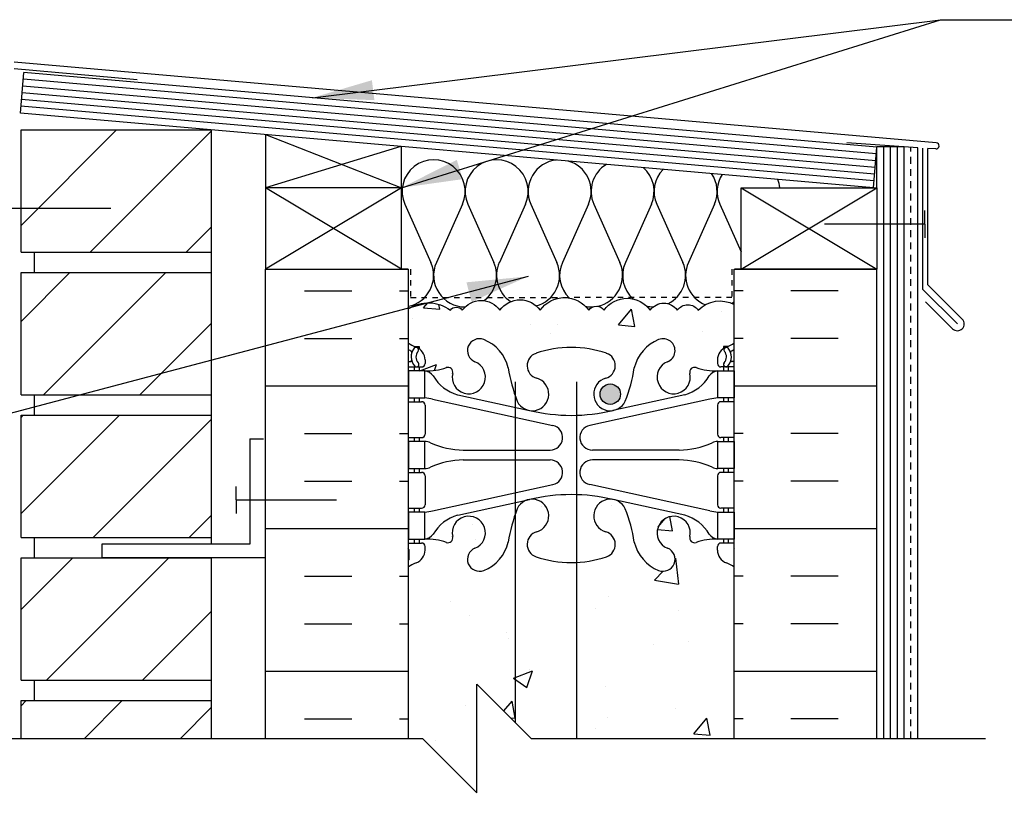
# Model space of a CAD drawing. Units: inches. Extents: x 170.2 to 222.4, y 21.7 to 97.
# Drawn here: x 188 to 206.1, y 81.2 to 95.7 of the extents above; entities that cross this region are included whole.
import ezdxf

# ---------------------------------------------------------------- set-up
doc = ezdxf.new("R2010")
doc.units = ezdxf.units.IN
doc.header["$LTSCALE"] = 0.5
doc.header["$MEASUREMENT"] = 0
doc.linetypes.add('DASHED2', pattern=[0.375, 0.25, -0.125])
for name, color, linetype in [('HATCH', 12, 'Continuous'), ('line25', 2, 'Continuous'), ('LINE3', 3, 'Continuous'), ('LINE50', 5, 'Continuous'), ('LINE9', 9, 'Continuous'), ('TEXT', 4, 'Continuous'), ('Web_Edge', 9, 'Continuous')]:
    doc.layers.add(name, color=color, linetype=linetype)
doc.styles.add('DIM', font='romans.shx', dxfattribs={"width": 0.7})
doc.dimstyles.new('ext_12', dxfattribs={"dimscale": 12, "dimtxt": 0.09375, "dimasz": 0.09375, "dimexe": 0.09375, "dimexo": 0.0625, "dimgap": 0.0625, "dimtad": 1, "dimdec": 1, "dimzin": 3, "dimdsep": 46, "dimlunit": 4, "dimtxsty": 'DIM', "dimcen": 0.09, "dimdle": 0.09375, "dimclrt": 4, "dimadec": 0, "dimazin": 0, "dimtfac": 1, "dimtdec": 1, "dimtmove": 2, "dimatfit": 3, "dimfxl": 0, "dimfrac": 2, "dimtolj": 1, "dimtzin": 0, "dimarcsym": 0})

msp = doc.modelspace()

# ---------------------------------------------------------------- hatches: boundary and pattern name
at = {"layer": 'HATCH'}
h = msp.add_hatch(dxfattribs=at)
h.set_pattern_fill('ANSI31', color=256, scale=10, style=0)
h.set_pattern_definition([(45, (189.8985, 90.29), (-0.883883, 0.883883), [])])
h.paths.add_polyline_path([(191.502, 91.06), (188.002, 91.06), (188.002, 88.81), (191.502, 88.81)])
h.paths.add_polyline_path([(191.502, 93.685), (188.002, 93.685), (188.002, 91.435), (191.502, 91.435)])
h.paths.add_polyline_path([(191.502, 85.81), (188.002, 85.81), (188.002, 83.56), (191.502, 83.56)])
h.paths.add_polyline_path([(191.502, 83.185), (188.002, 83.185), (188.002, 82.489), (191.502, 82.489)])
h.paths.add_polyline_path([(191.502, 88.435), (188.002, 88.435), (188.002, 86.185), (191.502, 86.185)])
h.paths.add_polyline_path([(191.502, 75.617), (188.002, 75.617), (188.002, 73.367), (191.502, 73.367)])
h.paths.add_polyline_path([(191.502, 78.242), (188.002, 78.242), (188.002, 75.992), (191.502, 75.992)])
h.paths.add_polyline_path([(191.502, 79.989), (188.002, 79.989), (188.002, 78.617), (191.502, 78.617)])
h.paths.add_polyline_path([(191.502, 54.617), (188.002, 54.617), (188.002, 52.367), (191.502, 52.367)])
h.paths.add_polyline_path([(191.502, 57.242), (188.035, 57.242), (188.002, 57.209), (188.002, 54.992), (191.502, 54.992)])
h.paths.add_polyline_path([(191.502, 59.867), (188.002, 59.867), (188.002, 57.617), (191.502, 57.617)])
h.paths.add_polyline_path([(191.502, 62.492), (188.002, 62.492), (188.002, 60.242), (191.502, 60.242)])
h.paths.add_polyline_path([(191.502, 65.117), (188.002, 65.117), (188.002, 62.867), (191.502, 62.867)])
h.paths.add_polyline_path([(191.502, 67.742), (188.002, 67.742), (188.002, 65.492), (191.502, 65.492)])
h.paths.add_polyline_path([(191.502, 70.367), (188.002, 70.367), (188.002, 68.117), (191.502, 68.117)])
h.paths.add_polyline_path([(191.502, 72.992), (188.002, 72.992), (188.002, 70.742), (191.502, 70.742)])
h.paths.add_polyline_path([(191.502, 46.742), (188.002, 46.742), (188.002, 44.492), (191.502, 44.492)])
h.paths.add_polyline_path([(191.502, 49.367), (188.002, 49.367), (188.002, 47.117), (191.502, 47.117)])
h.paths.add_polyline_path([(191.502, 44.117), (188.002, 44.117), (188.002, 43.989), (191.502, 43.989)])
h.paths.add_polyline_path([(191.502, 51.992), (188.002, 51.992), (188.002, 49.742), (191.502, 49.742)])
h = msp.add_hatch(dxfattribs=at)
h.set_pattern_fill('INSUL', color=256, scale=7, style=0)
h.set_pattern_definition([(0, (-2731.0349, -323.1524), (0, 2.625), []), (0, (-2731.0349, -322.2774), (0, 2.625), [0.875, -0.875]), (0, (-2731.0349, -321.4024), (0, 2.625), [0.875, -0.875])])
h.paths.add_polyline_path([(192.502, 82.489), (195.127, 82.489), (195.127, 91.121), (192.502, 91.121)])
h = msp.add_hatch(dxfattribs=at)
h.set_pattern_fill('INSUL', color=256, scale=7, style=0)
h.set_pattern_definition([(180, (3127.2883, -323.1524), (0, 2.625), []), (180, (3127.2883, -322.2774), (0, 2.625), [0.875, -0.875]), (180, (3127.2883, -321.4024), (0, 2.625), [0.875, -0.875])])
h.paths.add_polyline_path([(201.127, 82.489), (203.752, 82.489), (203.752, 91.121), (201.127, 91.121)])
h = msp.add_hatch(dxfattribs=at)
h.set_pattern_fill('AR-CONC', color=256, scale=0.5, style=0)
h.set_pattern_definition([(50, (198.993, 90.0942), (3.5863, -0.31376), [0.375, -4.125]), (355, (198.993, 90.0942), (-0.69376, 3.76096), [0.3, -3.3]), (100.4514, (199.292, 90.068), (2.89255, 3.4472), [0.3187, -3.5057]), (46.184, (198.993, 91.094), (5.3362, -0.8276), [0.5625, -6.1875]), (96.636, (199.438, 91.025), (4.6733, 4.8706), [0.47805, -5.25856]), (351.184, (198.993, 91.094), (4.6733, 4.8706), [0.45, -4.95]), (21, (199.493, 90.8442), (2.98454, -2.0131), [0.375, -4.125]), (326, (199.493, 90.8442), (1.21658, 3.62575), [0.3, -3.3]), (71.4514, (199.7418, 90.6764), (4.20111, 1.61265), [0.3187, -3.5057]), (37.5, (198.9931, 90.0942), (0.0608, 1.66447), [0, -3.26, 0, -3.35, 0, -3.3125]), (7.5, (198.993, 90.0942), (1.31535, 1.97206), [0, -1.91, 0, -3.185, 0, -1.2625]), (327.5, (197.8781, 90.0942), (2.669112, -0.112774), [0, -1.25, 0, -3.9, 0, -5.175]), (317.5, (197.378, 90.0942), (2.91593, 0.50052), [0, -1.625, 0, -2.59, 0, -3.675])])
h.paths.add_polyline_path([(201.127, 90.472, 0.336749), (200.465, 90.367, 0.520567), (200.078, 90.367, 0.520567), (199.578, 90.367, 0.520567), (198.732, 90.367, 0.520567), (198.449, 90.367, 0.520567), (197.555, 90.367, 0.520567), (196.815, 90.367, 0.520567), (196.122, 90.367, 0.520567), (195.902, 90.367, 0.321585), (195.127, 90.392), (195.127, 89.768, 0.064398), (195.237, 89.702), (195.327, 89.702), (195.327, 89.66, -0.249069), (195.437, 89.453), (195.437, 89.386, -0.414214), (195.374, 89.323), (195.327, 89.323), (195.327, 89.253), (195.432, 89.253, 0.10046), (195.825, 89.31, -0.601435), (195.945, 89.206, 2.182095), (196.355, 89.418, -1), (196.518, 89.827, -0.24438), (196.967, 89.306, 0.053157), (197.133, 88.692, 0.223253), (197.333, 88.527), (197.353, 88.523, 0.955472), (197.491, 89.116, -0.735593), (197.478, 89.574, -0.082755), (198.127, 89.683, -0.082755), (198.775, 89.574, -0.735593), (198.763, 89.116, 0.955472), (198.901, 88.523), (198.92, 88.527, 0.223253), (199.121, 88.692, 0.053157), (199.287, 89.306, -0.24438), (199.735, 89.827, -1), (199.898, 89.418, 2.182095), (200.309, 89.206, -0.601435), (200.428, 89.31, 0.10046), (200.822, 89.253), (200.927, 89.253), (200.927, 89.323), (200.879, 89.323, -0.414214), (200.817, 89.386), (200.817, 89.453, -0.249069), (200.927, 89.66), (200.927, 89.702), (201.017, 89.702, 0.064398), (201.127, 89.768)])
h.paths.add_polyline_path([(199.033, 88.823, -1), (198.658, 88.823, -1)], flags=16)
h.paths.add_polyline_path([(201.127, 79.989), (198.227, 79.989), (198.227, 77.12, -0.070191), (198.775, 77.014, -0.735593), (198.763, 76.556, 0.955472), (198.901, 75.963), (198.92, 75.967, 0.223253), (199.121, 76.132, 0.053157), (199.287, 76.746, -0.24438), (199.735, 77.267, -1), (199.898, 76.858, 2.182095), (200.309, 76.645, -0.601435), (200.428, 76.75, 0.10046), (200.822, 76.693), (200.927, 76.693), (200.927, 76.763), (200.879, 76.763, -0.414214), (200.817, 76.825), (200.817, 76.893, -0.317837), (200.983, 77.129, 0.082415), (201.127, 77.208)])
h.paths.add_polyline_path([(198.227, 79.989), (197.39, 79.989), (197.104, 80.276), (197.104, 76.21, 0.006958), (197.133, 76.132, 0.223253), (197.333, 75.967), (197.353, 75.963, 0.955472), (197.491, 76.556, -0.735593), (197.478, 77.014, -0.082755), (198.127, 77.122, -0.012491), (198.227, 77.12)])
h.paths.add_polyline_path([(197.596, 76.263, -1), (197.221, 76.263, -1)], flags=16)
h.paths.add_polyline_path([(197.104, 80.276), (196.39, 80.989), (196.39, 78.989), (195.39, 79.989), (195.127, 79.989), (195.127, 77.208, 0.082415), (195.27, 77.129, -0.317837), (195.437, 76.893), (195.437, 76.825, -0.414214), (195.374, 76.763), (195.327, 76.763), (195.327, 76.693), (195.432, 76.693, 0.10046), (195.825, 76.75, -0.601435), (195.945, 76.645, 2.182095), (196.355, 76.858, -1), (196.518, 77.267, -0.24438), (196.967, 76.746, 0.046182), (197.104, 76.21)])
h.paths.add_polyline_path([(198.227, 85.726, -0.012491), (198.127, 85.724, -0.082755), (197.478, 85.832, -0.735593), (197.491, 86.29, 0.955472), (197.353, 86.884), (197.333, 86.879, 0.223253), (197.133, 86.714, 0.006958), (197.104, 86.636), (197.104, 82.776), (197.39, 82.489), (198.227, 82.489)])
h.paths.add_polyline_path([(201.127, 85.638, 0.082415), (200.983, 85.718, -0.317837), (200.817, 85.953), (200.817, 86.021, -0.414214), (200.879, 86.083), (200.927, 86.083), (200.927, 86.153), (200.822, 86.153, 0.10046), (200.428, 86.096, -0.601435), (200.309, 86.201, 2.182095), (199.898, 85.988, -1), (199.735, 85.58, -0.24438), (199.287, 86.1, 0.053157), (199.121, 86.714, 0.223253), (198.92, 86.879), (198.901, 86.884, 0.955472), (198.763, 86.29, -0.735593), (198.775, 85.832, -0.070191), (198.227, 85.726), (198.227, 82.489), (201.127, 82.489)])
h.paths.add_polyline_path([(197.104, 86.636, 0.046182), (196.967, 86.1, -0.24438), (196.518, 85.58, -1), (196.355, 85.988, 2.182095), (195.945, 86.201, -0.601435), (195.825, 86.096, 0.10046), (195.432, 86.153), (195.327, 86.153), (195.327, 86.083), (195.374, 86.083, -0.414214), (195.437, 86.021), (195.437, 85.953, -0.317837), (195.27, 85.718, 0.082415), (195.127, 85.638), (195.127, 82.489), (195.39, 82.489), (196.39, 81.489), (196.39, 83.489), (197.104, 82.776)])
h.paths.add_polyline_path([(197.104, 69.602), (195.952, 69.698, 0.438748), (195.627, 69.399), (195.627, 69.265, 0.438748), (195.952, 68.966), (197.104, 69.062)])
h.paths.add_polyline_path([(197.74, 69.549), (197.104, 69.602), (197.104, 69.062), (197.743, 69.115, 0.390098), (197.927, 69.314, 0.437024)])
h.paths.add_polyline_path([(200.627, 69.399, 0.438748), (200.302, 69.698), (198.51, 69.549, 0.390098), (198.327, 69.349), (198.327, 69.314, 0.390098), (198.51, 69.115), (200.302, 68.966, 0.438748), (200.627, 69.265)])
h.paths.add_polyline_path([(201.127, 73.078, 0.064398), (201.017, 73.144), (200.927, 73.144), (200.927, 73.186, -0.249069), (200.817, 73.393), (200.817, 73.46, -0.414214), (200.879, 73.523), (200.927, 73.523), (200.927, 73.593), (200.822, 73.593, 0.10046), (200.428, 73.536, -0.601435), (200.309, 73.641, 2.182095), (199.898, 73.428, -1), (199.735, 73.019, -0.24438), (199.287, 73.54, 0.053157), (199.121, 74.154, 0.223253), (198.92, 74.319), (198.901, 74.323, 0.955472), (198.763, 73.73, -0.735593), (198.775, 73.272, -0.070191), (198.227, 73.166), (198.227, 69.715), (198.592, 69.751, -0.438748), (198.389, 69.937, -1), (198.764, 69.937, -0.390098), (198.592, 69.751), (200.352, 69.892, 0.390098), (200.627, 70.191), (200.627, 70.752), (200.727, 70.752, -0.414214), (200.777, 70.802), (200.927, 70.802), (200.957, 70.832), (201.047, 70.832), (201.127, 70.752), (201.127, 70.989)])
h.paths.add_polyline_path([(198.227, 73.166, -0.012491), (198.127, 73.164, -0.082755), (197.478, 73.272, -0.735593), (197.491, 73.73, 0.955472), (197.353, 74.323), (197.333, 74.319, 0.223253), (197.133, 74.154, 0.006958), (197.104, 74.076), (197.104, 69.792), (198.11, 69.708, 0.04154), (198.143, 69.708), (198.227, 69.715)])
h.paths.add_polyline_path([(197.104, 74.076, 0.046182), (196.967, 73.54, -0.24438), (196.518, 73.019, -1), (196.355, 73.428, 2.182095), (195.945, 73.641, -0.601435), (195.825, 73.536, 0.10046), (195.432, 73.593), (195.327, 73.593), (195.327, 73.523), (195.374, 73.523, -0.414214), (195.437, 73.46), (195.437, 73.393, -0.249069), (195.327, 73.186), (195.327, 73.144), (195.237, 73.144, 0.064398), (195.127, 73.078), (195.127, 70.989), (195.127, 70.752), (195.207, 70.832), (195.297, 70.832), (195.327, 70.802), (195.477, 70.802, -0.414214), (195.527, 70.752), (195.627, 70.752), (195.627, 70.191, 0.390098), (195.902, 69.892), (197.104, 69.792)])
h.paths.add_polyline_path([(197.104, 68.872), (195.902, 68.772, 0.390098), (195.627, 68.473), (195.627, 67.959, -0.259788), (196.148, 67.644, -0.520567), (196.699, 67.761, -0.195112), (197.104, 68.023)])
h.paths.add_polyline_path([(198.227, 68.948), (198.143, 68.955, 0.04154), (198.11, 68.955), (197.104, 68.872), (197.104, 68.023, -0.295447), (197.749, 67.761, -0.520567), (197.97, 67.761, -0.310314), (198.227, 67.857)])
h.paths.add_polyline_path([(200.627, 68.473, 0.390098), (200.352, 68.772), (198.227, 68.948), (198.227, 67.857, -0.181012), (198.367, 67.761, -0.520567), (199.02, 67.761, -0.520567), (199.402, 67.761, -0.520567), (199.924, 67.761, -0.520567), (200.425, 67.761, -0.297004), (200.734, 67.885, -0.139619), (200.727, 67.912), (200.627, 67.912)])
h.paths.add_polyline_path([(220.023, 67.739), (201.127, 67.739), (201.127, 67.912), (201.047, 67.832), (200.957, 67.832), (200.927, 67.862), (200.777, 67.862, -0.259583), (200.734, 67.885, 0.297004), (200.425, 67.761, 0.520567), (199.924, 67.761, 0.520567), (199.402, 67.761, 0.520567), (199.02, 67.761, 0.520567), (198.367, 67.761, 0.520567), (197.97, 67.761, 0.520567), (197.749, 67.761, 0.295447), (197.104, 68.023), (197.104, 57.33, -0.182313), (197.239, 57.238, -0.417176), (197.799, 57.333), (197.799, 65.239, -0.414214), (198.799, 66.239), (203.299, 66.239), (220.023, 66.239)], flags=17)
h.paths.add_polyline_path([(200.627, 56.492), (200.627, 56.626, 0.438748), (200.302, 56.925), (198.51, 56.775, 0.390098), (198.327, 56.576), (198.327, 56.541, 0.390098), (198.51, 56.342), (200.302, 56.193, 0.438748)], flags=17)
h.paths.add_polyline_path([(201.127, 54.684), (200.762, 54.684), (200.762, 55.091, -0.327813), (200.727, 55.139), (200.627, 55.139), (200.627, 55.699, 0.390098), (200.352, 55.998), (198.143, 56.182, 0.04154), (198.11, 56.182), (197.799, 56.156), (197.799, 50.788, -0.041224), (198.127, 50.815, -0.082755), (198.775, 50.707, -0.735593), (198.763, 50.248, 0.955472), (198.901, 49.655), (198.92, 49.659, 0.223253), (199.121, 49.824, 0.053157), (199.287, 50.438, -0.24438), (199.735, 50.959, -1), (199.898, 50.55, 2.182095), (200.309, 50.338, -0.601435), (200.428, 50.442, 0.10046), (200.822, 50.385), (200.927, 50.385), (200.927, 50.455), (200.879, 50.455, -0.414214), (200.817, 50.518), (200.817, 50.585, -0.249069), (200.927, 50.792), (200.927, 50.834), (201.017, 50.834, 0.064398), (201.127, 50.9)])
h.paths.add_polyline_path([(197.799, 56.156), (197.104, 56.098), (197.104, 49.902, 0.006958), (197.133, 49.824, 0.223253), (197.333, 49.659), (197.353, 49.655, 0.955472), (197.491, 50.248, -0.735593), (197.478, 50.707, -0.04139), (197.799, 50.788)])
h.paths.add_polyline_path([(197.596, 49.955, -1), (197.221, 49.955, -1)], flags=16)
h.paths.add_polyline_path([(197.104, 56.098), (195.902, 55.998, 0.390098), (195.627, 55.699), (195.627, 55.139), (195.527, 55.139, -0.327813), (195.492, 55.091), (195.492, 54.684), (195.127, 54.684), (195.127, 52.989), (195.127, 50.9, 0.064398), (195.237, 50.834), (195.327, 50.834), (195.327, 50.792, -0.249069), (195.437, 50.585), (195.437, 50.518, -0.414214), (195.374, 50.455), (195.327, 50.455), (195.327, 50.385), (195.432, 50.385, 0.10046), (195.825, 50.442, -0.601435), (195.945, 50.338, 2.182095), (196.355, 50.55, -1), (196.518, 50.959, -0.24438), (196.967, 50.438, 0.046182), (197.104, 49.902)])
h.paths.add_polyline_path([(201.127, 46.77, 0.082415), (200.983, 46.85, -0.317837), (200.817, 47.085), (200.817, 47.153, -0.414214), (200.879, 47.215), (200.927, 47.215), (200.927, 47.285), (200.822, 47.285, 0.10046), (200.428, 47.228, -0.601435), (200.309, 47.333, 2.182095), (199.898, 47.12, -1), (199.735, 46.712, -0.24438), (199.287, 47.232, 0.053157), (199.121, 47.846, 0.223253), (198.92, 48.011), (198.901, 48.016, 0.955472), (198.763, 47.422, -0.735593), (198.775, 46.964, -0.070191), (198.227, 46.858), (198.227, 43.989), (201.127, 43.989)])
h.paths.add_polyline_path([(198.227, 46.858, -0.012491), (198.127, 46.856, -0.082755), (197.478, 46.964, -0.735593), (197.491, 47.422, 0.955472), (197.353, 48.016), (197.333, 48.011, 0.223253), (197.133, 47.846, 0.006958), (197.104, 47.768), (197.104, 44.012), (197.127, 43.989), (198.227, 43.989)])
h.paths.add_polyline_path([(197.104, 47.768, 0.046182), (196.967, 47.232, -0.24438), (196.518, 46.712, -1), (196.355, 47.12, 2.182095), (195.945, 47.333, -0.601435), (195.825, 47.228, 0.10046), (195.432, 47.285), (195.327, 47.285), (195.327, 47.215), (195.374, 47.215, -0.414214), (195.437, 47.153), (195.437, 47.085, -0.317837), (195.27, 46.85, 0.082415), (195.127, 46.77), (195.127, 43.989), (196.127, 42.989), (196.127, 44.989), (197.104, 44.012)])
h.paths.add_polyline_path([(220.023, 66.239), (203.127, 66.239), (198.799, 66.239, 0.414214), (197.799, 65.239), (197.799, 57.333, -0.084944), (197.893, 57.238, -0.520567), (198.29, 57.238, -0.520567), (198.51, 57.238, -0.520567), (199.561, 57.238, -0.520567), (200.112, 57.12, -0.257048), (200.627, 57.436), (200.627, 57.979), (200.727, 57.979, -0.414214), (200.777, 58.029), (200.927, 58.029), (200.957, 58.059), (201.047, 58.059), (201.127, 57.979), (201.127, 58.239), (201.127, 63.739), (203.127, 65.739), (215.436, 65.739), (216.84, 64.749), (216.84, 61.989), (216.48, 61.989), (216.48, 60.489), (218.73, 60.489), (220.023, 60.489), (220.023, 61.155, -4.219488), (220.023, 61.323), (220.023, 61.989), (219.023, 62.989), (220.62, 62.989), (220.62, 63.392), (220.023, 63.989)])
h.paths.add_polyline_path([(217.793, 61.239, -1), (217.418, 61.239, -1)], flags=16)
h.paths.add_polyline_path([(220.023, 67.739), (201.127, 67.739), (201.127, 67.912), (201.047, 67.832), (200.957, 67.832), (200.927, 67.862), (200.777, 67.862, -0.259583), (200.734, 67.885, 0.297004), (200.425, 67.761, 0.520567), (199.924, 67.761, 0.520567), (199.402, 67.761, 0.520567), (199.02, 67.761, 0.520567), (198.367, 67.761, 0.520567), (197.97, 67.761, 0.520567), (197.749, 67.761, 0.295447), (197.104, 68.023), (197.104, 57.33, -0.182313), (197.239, 57.238, -0.417176), (197.799, 57.333), (197.799, 65.239, -0.414214), (198.799, 66.239), (203.299, 66.239), (220.023, 66.239)])
h.paths.add_polyline_path([(197.799, 65.239, -0.414214), (198.799, 66.239), (203.299, 66.239), (220.023, 66.239), (220.023, 67.739), (201.127, 67.739), (201.127, 67.912), (201.047, 67.832), (200.957, 67.832), (200.927, 67.862), (200.777, 67.862, -0.259583), (200.734, 67.885, 0.297004), (200.425, 67.761, 0.520567), (199.924, 67.761, 0.520567), (199.402, 67.761, 0.520567), (199.02, 67.761, 0.520567), (198.367, 67.761, 0.520567), (197.97, 67.761, 0.520567), (197.749, 67.761, 0.520567), (196.699, 67.761, 0.520567), (196.148, 67.644, 0.259788), (195.627, 67.959), (195.627, 67.912), (195.527, 67.912, -0.414214), (195.477, 67.862), (195.327, 67.862), (195.297, 67.832), (195.207, 67.832), (195.127, 67.912), (195.127, 67.344), (195.492, 67.344), (195.492, 66.144), (195.127, 66.144), (195.127, 65.394), (195.492, 65.394), (195.492, 64.194), (195.127, 64.194), (195.127, 63.444), (195.492, 63.444), (195.492, 62.364), (195.127, 62.364), (195.127, 61.614), (195.492, 61.614), (195.492, 60.534), (195.127, 60.534), (195.127, 59.784), (195.492, 59.784), (195.492, 58.584), (195.127, 58.584), (195.127, 57.979), (195.207, 58.059), (195.297, 58.059), (195.327, 58.029), (195.477, 58.029, -0.414214), (195.527, 57.979), (195.627, 57.979), (195.627, 57.418), (195.577, 57.259), (195.527, 57.259), (195.527, 55.859), (195.577, 55.859), (195.627, 55.699, -0.390098), (195.902, 55.998), (197.799, 56.156)])
at = {"layer": 'LINE3'}
h = msp.add_hatch(color=256, dxfattribs=at)
h.paths.add_polyline_path([(199.03, 88.857, 0.831395), (198.661, 88.857)])
h.paths.add_polyline_path([(199.033, 88.823, 0.045935), (199.03, 88.857), (198.661, 88.857, 0.045935), (198.658, 88.823, 1)])

# ---------------------------------------------------------------- linework, layer by layer
at = {"layer": 'HATCH'}
for p, q in [((204.843, 93.449), (187.877, 94.933)), ((190.142, 94.609), (187.877, 94.808)), ((203.74, 93.244), (188.045, 94.617)), ((203.73, 93.119), (188.034, 94.492)), ((203.708, 92.87), (188.012, 94.243)), ((203.719, 92.995), (188.023, 94.368)), ((203.697, 92.746), (188.001, 94.119)), ((192.502, 93.6), (195.002, 92.621)), ((194.991, 93.382), (192.502, 92.621)), ((204.502, 93.355), (203.195, 93.447)), ((203.877, 82.489), (203.877, 93.373)), ((204.002, 82.489), (204.002, 93.373)), ((204.127, 82.489), (204.127, 93.373)), ((204.502, 82.489), (204.502, 93.355)), ((204.595, 90.75), (204.595, 93.348)), ((204.833, 93.336), (204.689, 93.344)), ((204.689, 90.833), (204.689, 93.344)), ((195.002, 91.121), (192.502, 92.621)), ((195.002, 92.621), (192.502, 91.121)), ((201.252, 91.121), (203.752, 92.621)), ((201.252, 92.621), (203.752, 91.121)), ((195.065, 92.318), (195.544, 91.244)), ((196.124, 92.318), (195.645, 91.244)), ((196.224, 92.318), (196.703, 91.244)), ((197.283, 92.318), (196.804, 91.244)), ((197.383, 92.318), (197.863, 91.244)), ((198.442, 92.318), (197.963, 91.244)), ((198.542, 92.318), (199.022, 91.244)), ((199.601, 92.318), (199.122, 91.244)), ((199.702, 92.318), (200.181, 91.244)), ((200.76, 92.318), (200.282, 91.244)), ((200.861, 92.318), (201.252, 91.443)), ((204.689, 90.833), (205.32, 90.202)), ((204.595, 90.75), (205.232, 90.114)), ((204.645, 90.524), (205.144, 90.025))]:
    msp.add_line(p, q, dxfattribs=at)
at = {"layer": 'HATCH', "color": 6, "linetype": 'DASHED2', "ltscale": 0.5}
for points in [[(193.814, 91.121), (195.171, 91.121), (195.171, 90.6), (198.127, 90.6)], [(202.439, 91.121), (201.083, 91.121), (201.083, 90.6), (198.127, 90.6)]]:
    msp.add_lwpolyline(points, dxfattribs=at)
at = {"layer": 'HATCH'}
msp.add_lwpolyline([(195.127, 90.392, -0.321585), (195.902, 90.367, -0.520567), (196.122, 90.367, -0.520567), (196.815, 90.367, -0.520567), (197.555, 90.367, -0.520567), (198.449, 90.367, -0.520567), (198.732, 90.367, -0.520567), (199.578, 90.367, -0.520567), (200.078, 90.367, -0.520567), (200.465, 90.367, -0.336749), (201.127, 90.472)], format="xyb", dxfattribs=at)
for centre, radius, start, end in [((204.838, 93.392), 0.0567, 265, 85), ((195.594, 92.554), 0.58, 335.9664, 204.0694), ((196.753, 92.554), 0.58, 335.9664, 204.0694), ((197.913, 92.554), 0.58, 95.5654, 204.0694), ((197.913, 92.554), 0.58, 335.9664, 74.4346), ((199.072, 92.554), 0.58, 121.0207, 204.0694), ((199.072, 92.554), 0.58, 335.9664, 48.9793), ((200.231, 92.554), 0.58, 135.6124, 204.0694), ((200.231, 92.554), 0.58, 335.9664, 34.3876), ((201.391, 92.554), 0.58, 147.5967, 204.0694), ((201.391, 92.554), 0.58, 6.6407, 22.4033), ((195.015, 91.008), 0.58, 281.1403, 24.0694), ((196.174, 91.008), 0.58, 155.9664, 270), ((196.174, 91.008), 0.58, 306.8576, 24.0694), ((197.333, 91.008), 0.58, 155.9664, 236.3673), ((197.333, 91.008), 0.58, 284.902, 24.0694), ((198.493, 91.008), 0.58, 155.9664, 225.678), ((198.492, 91.008), 0.58, 281.4231, 24.0694), ((199.652, 91.008), 0.58, 155.9664, 228.2793), ((199.652, 91.008), 0.58, 296.0284, 24.0694), ((200.811, 91.008), 0.58, 155.9664, 248.3593), ((196.174, 91.008), 0.58, 270, 270.0458), ((198.493, 91.008), 0.58, 259.8878, 270), ((198.492, 91.008), 0.58, 270, 273.6965), ((199.652, 91.008), 0.58, 255.8368, 268.3302), ((200.811, 91.008), 0.58, 297.6798, 302.977), ((205.232, 90.114), 0.125, 225, 45)]:
    msp.add_arc(centre, radius, start, end, dxfattribs=at)
at = {"layer": 'line25'}
for p, q in [((187.99, 93.994), (188.056, 94.742)), ((203.751, 93.368), (188.056, 94.742)), ((203.686, 92.621), (187.99, 93.994)), ((188.002, 91.435), (188.002, 93.685)), ((188.002, 93.685), (191.502, 93.685)), ((191.502, 93.685), (191.502, 86.065)), ((192.502, 93.6), (192.502, 91.121)), ((195.002, 91.121), (195.002, 93.381)), ((203.686, 92.621), (203.751, 93.368)), ((203.752, 92.621), (203.752, 93.373)), ((204.252, 93.373), (203.752, 93.373)), ((204.252, 82.489), (204.252, 93.373)), ((195.002, 92.621), (192.502, 92.621)), ((188.002, 91.435), (191.502, 91.435)), ((188.252, 91.06), (188.252, 91.435)), ((188.252, 91.06), (188.252, 91.435)), ((188.002, 88.81), (188.002, 91.06)), ((188.002, 91.06), (191.502, 91.06)), ((192.502, 91.121), (195.002, 91.121)), ((195.127, 91.121), (195.002, 91.121)), ((195.127, 91.121), (195.127, 82.489)), ((201.127, 91.121), (201.252, 91.121)), ((201.127, 82.489), (201.127, 91.121)), ((188.002, 88.81), (191.502, 88.81)), ((188.252, 88.435), (188.252, 88.81)), ((188.252, 88.435), (188.252, 88.81)), ((188.002, 86.185), (188.002, 88.435)), ((188.002, 88.435), (191.502, 88.435)), ((188.002, 86.185), (191.502, 86.185)), ((188.252, 85.81), (188.252, 86.185)), ((188.252, 85.81), (188.252, 86.185)), ((188.002, 83.56), (188.002, 85.81)), ((188.002, 85.81), (191.502, 85.81)), ((191.502, 85.815), (191.502, 82.489)), ((188.002, 83.56), (191.502, 83.56)), ((188.252, 83.185), (188.252, 83.56)), ((188.252, 83.185), (188.252, 83.56)), ((188.002, 82.489), (188.002, 83.185)), ((188.002, 83.185), (191.502, 83.185))]:
    msp.add_line(p, q, dxfattribs=at)
msp.add_lwpolyline([(203.752, 92.621), (203.752, 91.121), (201.252, 91.121), (201.252, 92.621)], close=True, dxfattribs=at)
at = {"layer": 'LINE3'}
for p, q in [((197.104, 82.776), (197.104, 89.052)), ((198.227, 82.489), (198.227, 89.052))]:
    msp.add_line(p, q, dxfattribs=at)
msp.add_circle((198.845, 88.823), 0.188, dxfattribs=at)
at = {"layer": 'LINE50', "color": 9, "linetype": 'DASHED2'}
msp.add_line((204.377, 82.489), (204.377, 93.364), dxfattribs=at)
at = {"layer": 'LINE50'}
for p, q in [((192.502, 91.121), (195.127, 91.121)), ((192.502, 82.489), (192.502, 91.121)), ((201.127, 91.121), (203.752, 91.121)), ((203.752, 82.489), (203.752, 91.121))]:
    msp.add_line(p, q, dxfattribs=at)
at = {"layer": 'LINE9'}
for p, q in [((187.808, 92.246), (189.654, 92.246)), ((204.63, 91.951), (204.63, 92.201)), ((204.63, 91.951), (202.784, 91.951)), ((204.63, 91.951), (204.63, 91.701)), ((192.214, 88.001), (192.214, 86.065)), ((192.214, 88.001), (192.464, 88.001)), ((191.964, 86.876), (191.964, 87.126)), ((191.964, 86.876), (193.81, 86.876)), ((191.964, 86.876), (191.964, 86.626)), ((192.214, 86.065), (189.491, 86.065)), ((189.491, 86.065), (189.491, 85.815)), ((189.491, 85.815), (192.491, 85.815)), ((196.39, 81.489), (196.39, 83.489)), ((197.39, 82.489), (196.39, 83.489)), ((187.029, 82.489), (195.39, 82.489)), ((195.39, 82.489), (196.39, 81.489)), ((197.39, 82.489), (205.752, 82.489))]:
    msp.add_line(p, q, dxfattribs=at)
at = {"layer": 'Web_Edge'}
for p, q in [((195.237, 89.702), (195.327, 89.702)), ((195.327, 89.702), (195.327, 89.66)), ((201.017, 89.702), (200.927, 89.702)), ((200.927, 89.702), (200.927, 89.66)), ((195.127, 89.423), (195.169, 89.423)), ((195.127, 89.323), (195.374, 89.323)), ((195.237, 89.323), (195.237, 89.253)), ((195.327, 89.323), (195.327, 89.253)), ((195.437, 89.453), (195.437, 89.386)), ((200.817, 89.453), (200.817, 89.386)), ((201.127, 89.323), (200.879, 89.323)), ((200.927, 89.323), (200.927, 89.253)), ((201.017, 89.323), (201.017, 89.253)), ((201.127, 89.423), (201.085, 89.423)), ((196.037, 88.812), (197.359, 88.522)), ((200.217, 88.812), (198.895, 88.522)), ((195.127, 88.683), (195.374, 88.683)), ((195.237, 88.753), (195.237, 88.683)), ((195.327, 88.753), (195.327, 88.683)), ((195.437, 88.621), (195.437, 88.086)), ((195.576, 88.729), (197.787, 88.248)), ((200.678, 88.729), (198.466, 88.248)), ((200.817, 88.621), (200.817, 88.086)), ((201.127, 88.683), (200.879, 88.683)), ((200.927, 88.753), (200.927, 88.683)), ((201.017, 88.753), (201.017, 88.683)), ((195.127, 88.023), (195.374, 88.023)), ((195.237, 88.023), (195.237, 87.953)), ((195.327, 88.023), (195.327, 87.953)), ((201.127, 88.023), (200.879, 88.023)), ((200.927, 88.023), (200.927, 87.953)), ((201.017, 88.023), (201.017, 87.953)), ((196.141, 87.793), (197.738, 87.793)), ((200.112, 87.793), (198.516, 87.793)), ((196.141, 87.613), (197.738, 87.613)), ((200.112, 87.613), (198.516, 87.613)), ((195.127, 87.383), (195.374, 87.383)), ((195.237, 87.453), (195.237, 87.383)), ((195.327, 87.453), (195.327, 87.383)), ((201.127, 87.383), (200.879, 87.383)), ((200.927, 87.453), (200.927, 87.383)), ((201.017, 87.453), (201.017, 87.383)), ((195.437, 87.321), (195.437, 86.786)), ((195.576, 86.677), (197.787, 87.159)), ((200.678, 86.677), (198.466, 87.159)), ((200.817, 87.321), (200.817, 86.786)), ((196.037, 86.594), (197.359, 86.885)), ((200.217, 86.594), (198.895, 86.885)), ((195.127, 86.723), (195.374, 86.723)), ((195.237, 86.723), (195.237, 86.653)), ((195.327, 86.723), (195.327, 86.653)), ((201.127, 86.723), (200.879, 86.723)), ((200.927, 86.723), (200.927, 86.653)), ((201.017, 86.723), (201.017, 86.653)), ((195.127, 86.083), (195.374, 86.083)), ((195.237, 86.153), (195.237, 86.083)), ((195.327, 86.153), (195.327, 86.083)), ((201.127, 86.083), (200.879, 86.083)), ((200.927, 86.153), (200.927, 86.083)), ((201.017, 86.153), (201.017, 86.083)), ((195.137, 85.963), (195.137, 85.777)), ((195.437, 85.953), (195.437, 86.021)), ((200.817, 85.953), (200.817, 86.021)), ((201.117, 85.963), (201.117, 85.777))]:
    msp.add_line(p, q, dxfattribs=at)
for points in [[(195.132, 88.753), (195.432, 88.753), (195.432, 89.253), (195.132, 89.253)], [(201.122, 88.753), (200.822, 88.753), (200.822, 89.253), (201.122, 89.253)], [(195.132, 87.453), (195.432, 87.453), (195.432, 87.953), (195.132, 87.953)], [(201.122, 87.453), (200.822, 87.453), (200.822, 87.953), (201.122, 87.953)], [(195.132, 86.153), (195.432, 86.153), (195.432, 86.653), (195.132, 86.653)], [(201.122, 86.153), (200.822, 86.153), (200.822, 86.653), (201.122, 86.653)]]:
    msp.add_lwpolyline(points, close=True, dxfattribs=at)
for centre, radius, start, end in [((195.437, 90.16), 0.5, 231.6833, 250.5288), ((195.273, 89.639), 0.045, 319.1879, 141.448), ((195.187, 89.453), 0.25, 0, 70.5288), ((196.437, 89.623), 0.22, 68.1963, 248.1963), ((196.242, 89.135), 0.745, 13.2652, 68.1963), ((200.012, 89.135), 0.745, 111.8037, 166.7348), ((199.817, 89.623), 0.22, 291.8037, 111.8037), ((201.067, 89.453), 0.25, 109.4712, 180), ((200.981, 89.639), 0.045, 38.552, 220.8121), ((200.817, 90.16), 0.5, 289.4712, 308.3167), ((195.437, 90.16), 0.6, 238.8907, 245.0748), ((195.43, 89.508), 0.25, 140.1145, 222.4609), ((195.175, 89.598), 0.02, 340.7916, 65.0748), ((195.43, 89.508), 0.16, 140.0001, 222.4609), ((197.556, 89.347), 0.24, 108.923, 254.2747), ((198.127, 87.683), 2, 90, 108.923), ((198.127, 87.683), 2, 71.077, 90), ((198.697, 89.347), 0.24, 285.7253, 71.077), ((200.823, 89.508), 0.16, 317.5391, 39.9999), ((200.823, 89.508), 0.25, 317.5391, 39.8855), ((201.078, 89.598), 0.02, 114.9252, 199.2084), ((200.817, 90.16), 0.6, 294.9252, 301.1093), ((195.169, 89.443), 0.02, 270, 14.1541), ((195.279, 89.369), 0.045, 222.4609, 42.4609), ((195.374, 89.386), 0.0625, 270, 0), ((196.242, 89.135), 0.305, 166.6795, 68.1963), ((200.012, 89.135), 0.305, 111.8037, 13.3205), ((200.879, 89.386), 0.0625, 180, 270), ((200.974, 89.369), 0.045, 137.5391, 317.5391), ((201.085, 89.443), 0.02, 165.8459, 270), ((195.488, 90.252), 1, 266.7879, 289.9067), ((195.389, 89.007), 0.25, 37.2777, 80.0823), ((196.236, 89.535), 0.75, 210.155, 254.5838), ((195.857, 89.226), 0.09, 346.6795, 108.8651), ((199.93, 89.777), 3, 189.0273, 201.1984), ((196.324, 89.777), 3, 338.8016, 350.9727), ((200.017, 89.535), 0.75, 285.4162, 329.845), ((200.396, 89.226), 0.09, 71.1349, 193.3205), ((200.766, 90.252), 1, 250.0933, 273.2121), ((200.865, 89.007), 0.25, 99.9177, 142.7223), ((197.408, 88.823), 0.305, 205.3782, 74.2747), ((198.845, 88.823), 0.305, 105.7253, 334.6218), ((195.374, 88.621), 0.0625, 0, 90), ((195.341, 87.757), 1, 76.4291, 84.7991), ((200.912, 87.757), 1, 95.2009, 103.5709), ((200.879, 88.621), 0.0625, 90, 180), ((198.127, 91.789), 3.356, 256.7692, 270), ((198.127, 91.789), 3.356, 270, 283.2308), ((197.738, 88.023), 0.23, 270, 77.6055), ((198.516, 88.023), 0.23, 102.3945, 270), ((195.374, 88.086), 0.0625, 270, 0), ((200.879, 88.086), 0.0625, 180, 270), ((195.428, 87.735), 0.219, 60.4937, 88.92), ((196.172, 89.393), 1.6, 246.5673, 268.9203), ((200.082, 89.393), 1.6, 271.0797, 293.4327), ((200.826, 87.735), 0.219, 91.08, 119.5063), ((196.172, 86.014), 1.6, 91.0797, 113.4327), ((196.172, 86.014), 1.6, 91.0797, 113.4327), ((197.738, 87.383), 0.23, 282.3945, 90), ((198.516, 87.383), 0.23, 90, 257.6055), ((200.082, 86.014), 1.6, 66.5673, 88.9203), ((200.082, 86.014), 1.6, 66.5673, 88.9203), ((195.374, 87.321), 0.0625, 0, 90), ((195.428, 87.672), 0.219, 271.08, 299.5063), ((195.428, 87.672), 0.219, 271.08, 299.5063), ((200.826, 87.672), 0.219, 240.4937, 268.92), ((200.826, 87.672), 0.219, 240.4937, 268.92), ((200.879, 87.321), 0.0625, 90, 180), ((198.127, 83.618), 3.356, 90, 103.2308), ((198.127, 83.618), 3.356, 76.7692, 90), ((195.374, 86.786), 0.0625, 270, 0), ((197.408, 86.584), 0.305, 285.7253, 154.6218), ((198.845, 86.584), 0.305, 25.3782, 254.2747), ((200.879, 86.786), 0.0625, 180, 270), ((195.341, 87.649), 1, 275.2009, 283.5709), ((199.93, 85.63), 3, 158.8016, 170.9727), ((196.324, 85.63), 3, 9.0273, 21.1984), ((200.912, 87.649), 1, 256.4291, 264.7991), ((196.236, 85.871), 0.75, 105.4162, 149.845), ((196.242, 86.271), 0.305, 291.8037, 193.3205), ((200.012, 86.271), 0.305, 346.6795, 248.1963), ((200.017, 85.871), 0.75, 30.155, 74.5838), ((195.389, 86.4), 0.25, 279.9177, 322.7223), ((197.556, 86.059), 0.24, 105.7253, 251.077), ((198.697, 86.059), 0.24, 288.923, 74.2747), ((200.865, 86.4), 0.25, 217.2777, 260.0823), ((195.374, 86.021), 0.0625, 360, 90), ((195.488, 85.155), 1, 70.0933, 93.2121), ((195.857, 86.18), 0.09, 251.1349, 13.3205), ((196.242, 86.271), 0.745, 291.8037, 346.7348), ((200.012, 86.271), 0.745, 193.2652, 248.1963), ((200.396, 86.18), 0.09, 166.6795, 288.8651), ((200.766, 85.155), 1, 86.7879, 109.9067), ((200.879, 86.021), 0.0625, 90, 180), ((195.117, 85.963), 0.02, 0, 60.012), ((195.187, 85.953), 0.25, 289.4712, 360), ((196.437, 85.784), 0.22, 111.8037, 291.8037), ((199.817, 85.784), 0.22, 248.1963, 68.1963), ((201.067, 85.953), 0.25, 180, 250.5288), ((201.137, 85.963), 0.02, 119.988, 180), ((195.117, 85.777), 0.02, 301.073, 0), ((195.437, 85.246), 0.6, 121.073, 121.1093), ((195.437, 85.246), 0.5, 109.4712, 128.3167), ((198.127, 87.724), 2, 251.077, 270), ((198.127, 87.724), 2, 270, 288.923), ((200.817, 85.246), 0.5, 51.6833, 70.5288), ((201.137, 85.777), 0.02, 180, 238.927), ((200.817, 85.246), 0.6, 58.8907, 58.927)]:
    msp.add_arc(centre, radius, start, end, dxfattribs=at)

# ---------------------------------------------------------------- leaders
at = {"layer": 'TEXT'}
for points, override in [([(193.365, 94.277), (204.921, 95.713), (210.009, 95.713)], {"dimgap": 0.0625, "dimtad": 0}), ([(195.002, 92.621), (204.921, 95.713)], {"dimgap": 0.0625, "dimtad": 0}), ([(197.333, 90.99), (185.585, 87.878), (181.345, 87.878)], {"dimtad": 0})]:
    msp.add_leader(points, dimstyle='ext_12', override=override, dxfattribs=at)

doc.saveas('drawing.dxf')
